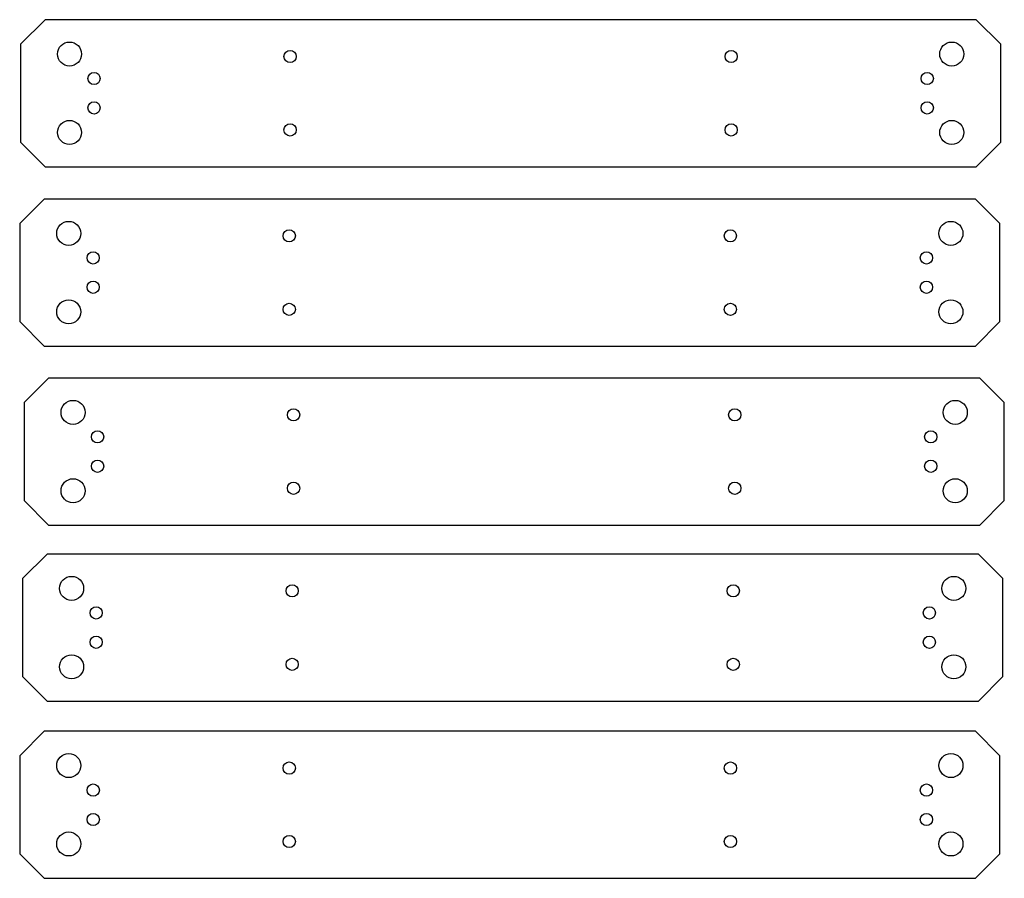
# Model space of a CAD drawing. Extents: x 47 to 248, y 12 to 187.
import ezdxf

# ---------------------------------------------------------------- set-up
doc = ezdxf.new("R2010")
doc.units = 0
doc.layers.get('0').update_dxf_attribs({"linetype": 'CONTINUOUS'})

msp = doc.modelspace()

# ---------------------------------------------------------------- linework, layer by layer
at = {"color": 7, "linetype": 'CONTINUOUS'}
for p, q in [((52.08, 186.94), (47.08, 181.94)), ((242.08, 186.94), (52.08, 186.94)), ((247.08, 181.94), (242.08, 186.94)), ((47.08, 181.94), (47.08, 161.94)), ((247.08, 161.94), (247.08, 181.94)), ((47.08, 161.94), (52.08, 156.94)), ((242.08, 156.94), (247.08, 161.94)), ((52.08, 156.94), (242.08, 156.94)), ((51.91, 150.34), (46.91, 145.34)), ((241.91, 150.34), (51.91, 150.34)), ((246.91, 145.34), (241.91, 150.34)), ((46.91, 145.34), (46.91, 125.34)), ((246.91, 125.34), (246.91, 145.34)), ((46.91, 125.34), (51.91, 120.34)), ((241.91, 120.34), (246.91, 125.34)), ((51.91, 120.34), (241.91, 120.34)), ((52.8, 113.82), (47.8, 108.82)), ((242.8, 113.82), (52.8, 113.82)), ((247.8, 108.82), (242.8, 113.82)), ((47.8, 108.82), (47.8, 88.82)), ((247.8, 88.82), (247.8, 108.82)), ((47.8, 88.82), (52.8, 83.82)), ((242.8, 83.82), (247.8, 88.82)), ((52.8, 83.82), (242.8, 83.82)), ((52.51, 77.9), (47.51, 72.9)), ((242.51, 77.9), (52.51, 77.9)), ((247.51, 72.9), (242.51, 77.9)), ((47.51, 72.9), (47.51, 52.9)), ((247.51, 52.9), (247.51, 72.9)), ((47.51, 52.9), (52.51, 47.9)), ((242.51, 47.9), (247.51, 52.9)), ((52.51, 47.9), (242.51, 47.9)), ((51.92, 41.74), (46.92, 36.74)), ((241.92, 41.74), (51.92, 41.74)), ((246.92, 36.74), (241.92, 41.74)), ((46.92, 36.74), (46.92, 16.74)), ((246.92, 16.74), (246.92, 36.74)), ((46.92, 16.74), (51.92, 11.74)), ((241.92, 11.74), (246.92, 16.74)), ((51.92, 11.74), (241.92, 11.74))]:
    msp.add_line(p, q, dxfattribs=at)
for centre, radius in [((57.08, 179.94), 2.45), ((237.08, 179.94), 2.45), ((102.08, 179.44), 1.25), ((192.08, 179.44), 1.25), ((62.08, 174.94), 1.25), ((232.08, 174.94), 1.25), ((62.08, 168.94), 1.25), ((232.08, 168.94), 1.25), ((57.08, 163.94), 2.45), ((102.08, 164.44), 1.25), ((192.08, 164.44), 1.25), ((237.08, 163.94), 2.45), ((56.91, 143.34), 2.45), ((236.91, 143.34), 2.45), ((101.91, 142.84), 1.25), ((191.91, 142.84), 1.25), ((61.91, 138.34), 1.25), ((231.91, 138.34), 1.25), ((61.91, 132.34), 1.25), ((231.91, 132.34), 1.25), ((56.91, 127.34), 2.45), ((101.91, 127.84), 1.25), ((191.91, 127.84), 1.25), ((236.91, 127.34), 2.45), ((57.8, 106.82), 2.45), ((237.8, 106.82), 2.45), ((102.8, 106.32), 1.25), ((192.8, 106.32), 1.25), ((62.8, 101.82), 1.25), ((232.8, 101.82), 1.25), ((62.8, 95.82), 1.25), ((232.8, 95.82), 1.25), ((57.8, 90.82), 2.45), ((102.8, 91.32), 1.25), ((192.8, 91.32), 1.25), ((237.8, 90.82), 2.45), ((57.51, 70.9), 2.45), ((237.51, 70.9), 2.45), ((102.51, 70.4), 1.25), ((192.51, 70.4), 1.25), ((62.51, 65.9), 1.25), ((232.51, 65.9), 1.25), ((62.51, 59.9), 1.25), ((232.51, 59.9), 1.25), ((57.51, 54.9), 2.45), ((102.51, 55.4), 1.25), ((192.51, 55.4), 1.25), ((237.51, 54.9), 2.45), ((56.92, 34.74), 2.45), ((236.92, 34.74), 2.45), ((101.92, 34.24), 1.25), ((191.92, 34.24), 1.25), ((61.92, 29.74), 1.25), ((231.92, 29.74), 1.25), ((61.92, 23.74), 1.25), ((231.92, 23.74), 1.25), ((56.92, 18.74), 2.45), ((101.92, 19.24), 1.25), ((191.92, 19.24), 1.25), ((236.92, 18.74), 2.45)]:
    msp.add_circle(centre, radius, dxfattribs=at)

doc.saveas('drawing.dxf')
